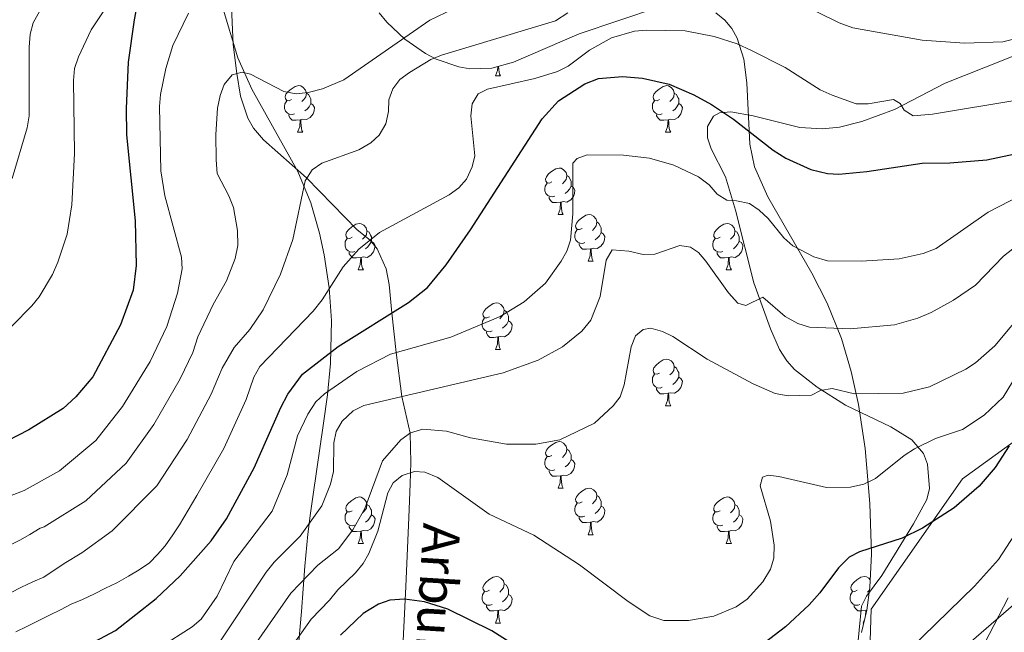
# Model space of a CAD drawing. Extents: x 615859 to 620365, y 789385 to 792432.
# Drawn here: x 618906 to 619118, y 790302 to 790434 of the extents above; entities that cross this region are included whole.
import ezdxf

# ---------------------------------------------------------------- set-up
doc = ezdxf.new("R2010")
doc.units = 0
doc.header["$MEASUREMENT"] = 0
doc.linetypes.add('DGN Style 3', pattern=[66.707732, 47.64838, -19.059352])
for name, color, linetype in [('Nivel 11', 7, 'Continuous'), ('Nivel 20', 7, 'Continuous'), ('Nivel 21', 7, 'Continuous'), ('Nivel 35', 7, 'Continuous'), ('Nivel 36', 7, 'Continuous'), ('Nivel 4', 7, 'Continuous'), ('Nivel 43', 7, 'Continuous'), ('Nivel 5', 7, 'Continuous'), ('Nivel 61', 7, 'Continuous'), ('Nivel 63', 7, 'Continuous')]:
    doc.layers.add(name, color=color, linetype=linetype)
doc.styles.add('Style-timesi', font='timesi.shx', dxfattribs={"bigfont": 'timesibig.shx'})
doc.linetypes.add('5zonar', pattern='A,-5,[1,dgnlstyle.shx,S=0.08,R=0,X=0,Y=0],-5', length=10)

msp = doc.modelspace()

# ---------------------------------------------------------------- linework, layer by layer
at = {"layer": 'Nivel 11', "color": 142, "linetype": 'DGN Style 3', "lineweight": 13}
msp.add_polyline3d([(618951.211, 790438.018, 368.877), (618951.667, 790428.291, 366.637), (618952.426, 790422.061, 365), (618953.244, 790417.167, 364.055), (618954.807, 790412.423, 363.246), (618956.064, 790410.267, 362.855), (618958.214, 790407.745, 362.35), (618967.457, 790399.541, 360.592), (618973.058, 790393.789, 358.898), (618978.35, 790388.338, 356.492), (618981.189, 790386.133, 355), (618982.675, 790384.237, 354.079), (618984.628, 790379.941, 352.294), (618985.273, 790376.539, 351.03), (618985.85, 790370.409, 350), (618986.76, 790361.88, 345), (618988.026, 790352.379, 340), (618989.84, 790344.486, 335), (618989.976, 790338.139, 331.095), (618989.818, 790333.594, 329.035), (618989.546, 790326.279, 327.276), (618988.903, 790311.385, 325.546), (618988.142, 790296.563, 322.016)], dxfattribs=at)
at = {"layer": 'Nivel 20', "color": 19, "linetype": 'Continuous', "lineweight": 0, "ltscale": 0.5}
for points in [[(619166.907, 790364.538, 321.38), (619152.259, 790350.86, 325.257), (619134.23, 790352.969, 325.257), (619108.893, 790334.662, 327.473), (619089.19, 790306.55, 322.488), (619088.772, 790292.896, 321.38), (619086.482, 790290.11, 320.826), (619080.442, 790285.246, 319.719), (619082.367, 790279.678, 316.95)], [(619082.367, 790279.678, 316.95), (619084.13, 790280.354, 316.95), (619097.965, 790289.085, 316.95), (619110.763, 790299.547, 315.842), (619131.171, 790317.213, 313.626), (619139.227, 790318.353, 312.902)]]:
    msp.add_polyline3d(points, dxfattribs=at)
at = {"layer": 'Nivel 21', "color": 19, "linetype": 'DGN Style 3', "lineweight": 0}
msp.add_polyline3d([(619086.073, 790296.283, 320.744), (619087.105, 790307.185, 322.405), (619088.188, 790309.353, 322.888), (619091.527, 790313.772, 324.067), (619098.342, 790324.95, 326.2), (619101.206, 790330.149, 327.39), (619101.817, 790332.523, 327.907), (619101.363, 790337.781, 328.947), (619100.485, 790340.103, 329.375), (619097.966, 790343.029, 330.116), (619093.468, 790345.884, 331.267), (619083.684, 790350.559, 333.482), (619077.54, 790354.401, 335.416), (619072.674, 790358.218, 336.385), (619071.018, 790360.105, 336.736), (619069.479, 790362.561, 337.273), (619067.512, 790367.011, 338.277), (619063.887, 790376.938, 340.747), (619059.936, 790392.567, 344.574), (619057.833, 790399.763, 346.221), (619054.712, 790405.825, 346.775), (619053.922, 790408.203, 347.331), (619053.929, 790410.607, 347.882), (619055.241, 790412.816, 348.216), (619056.508, 790413.541, 348.436), (619058.937, 790413.77, 348.977), (619063.775, 790412.902, 350.098), (619073.824, 790410.408, 351.759), (619078.726, 790410.095, 352.73), (619082.389, 790410.51, 353.421), (619087.212, 790411.685, 353.942), (619094.251, 790414.281, 354.529), (619105.185, 790419.99, 356.604), (619117.693, 790424.898, 357.742), (619127.407, 790428.956, 359.99)], dxfattribs=at)
at = {"layer": 'Nivel 35', "color": 92, "linetype": '5zonar', "lineweight": 0, "ltscale": 0.5}
for points in [[(618967.101, 790315.829, 337.68), (618967.754, 790322.726, 340.71), (618968.317, 790327.255, 343.291), (618968.87, 790331.273, 346.097), (618971.158, 790346.651, 358.838), (618971.963, 790352.77, 363.24), (618972.668, 790359.48, 366.923), (618972.844, 790368.776, 371.239), (618972.318, 790375.851, 374.131), (618971.249, 790382.92, 376.63), (618970.242, 790387.587, 378.035), (618968.393, 790394.18, 379.63), (618965.606, 790400.899, 380.569), (618955.658, 790418.655, 381.27), (618952.66, 790425.436, 382.034), (618949.31, 790436.634, 384.518)], [(618983.109, 790435.108, 370.908), (618984.771, 790433.114, 370.528), (618988.659, 790429.448, 369.864), (618993.099, 790426.396, 369.33), (618995.451, 790425.171, 369.111), (619000.271, 790423.461, 368.769), (619002.678, 790423.034, 368.645), (619007.414, 790423.168, 368.502), (619012.104, 790424.472, 368.514), (619026.256, 790430.597, 368.625), (619043.347, 790436.368, 367.513)], [(619055.751, 790435.15, 365.784), (619057.667, 790433.562, 365.348), (619059.178, 790431.735, 364.897), (619060.334, 790429.697, 364.432), (619061.782, 790425.109, 363.456), (619062.415, 790420.039, 362.413), (619063.078, 790406.827, 359.487), (619064.035, 790401.957, 358.177), (619066.962, 790395.468, 356.061), (619076.43, 790378.99, 350.218), (619079.75, 790372.521, 348.044), (619082.799, 790364.873, 345.704), (619084.898, 790357.806, 343.639), (619086.476, 790350.703, 341.601), (619087.911, 790341.196, 338.924)], [(619087.911, 790341.196, 338.924), (619088.904, 790329.294, 335.647), (619089.27, 790318.48, 332.779), (619088.946, 790311.193, 330.994), (619088.28, 790306.338, 329.902), (619087.138, 790301.509, 328.913)], [(618965.51, 790296.292, 332.769), (618966.377, 790306.039, 334.572), (618967.101, 790315.829, 337.68)]]:
    msp.add_polyline3d(points, dxfattribs=at)
at = {"layer": 'Nivel 36', "color": 92, "linetype": 'Continuous', "lineweight": 0, "flags": 128}
for points in [[(619008.19, 790421.532), (619008.625, 790422.692), (619008.685, 790423.521)], [(619008.883, 790423.576), (619008.915, 790422.947), (619008.985, 790422.332), (619009.1, 790421.932), (619009.315, 790421.532)], [(619008.19, 790421.532), (619009.315, 790421.532)], [(618964.254, 790416.452), (618963.724, 790416.187), (618963.194, 790416.242), (618962.929, 790416.612), (618962.874, 790417.037), (618963.034, 790417.557), (618963.514, 790418.152), (618964.149, 790418.682), (618965.049, 790419.267), (618965.794, 790419.427), (618966.219, 790419.372), (618966.749, 790419.057), (618967.279, 790418.472), (618967.439, 790417.832), (618967.329, 790416.982), (618966.904, 790416.452), (618966.484, 790416.027)], [(619043.581, 790416.452), (619043.051, 790416.187), (619042.521, 790416.242), (619042.256, 790416.612), (619042.201, 790417.037), (619042.361, 790417.557), (619042.841, 790418.152), (619043.476, 790418.682), (619044.376, 790419.267), (619045.121, 790419.427), (619045.546, 790419.372), (619046.076, 790419.057), (619046.606, 790418.472), (619046.766, 790417.832), (619046.656, 790416.982), (619046.231, 790416.452), (619045.811, 790416.027)], [(618967.439, 790417.832), (618967.914, 790417.517), (618968.229, 790416.877), (618968.389, 790416.557), (618968.389, 790415.977), (618968.389, 790415.552), (618968.019, 790414.862), (618967.599, 790414.382), (618967.119, 790413.962)], [(619046.766, 790417.832), (619047.241, 790417.517), (619047.556, 790416.877), (619047.716, 790416.557), (619047.716, 790415.977), (619047.716, 790415.552), (619047.346, 790414.862), (619046.926, 790414.382), (619046.446, 790413.962)], [(618964.839, 790413.372), (618964.414, 790413.212), (618963.829, 790413.272), (618963.354, 790413.482), (618962.929, 790413.907), (618962.714, 790414.492), (618962.714, 790414.912), (618962.769, 790415.497), (618963.194, 790416.187)], [(618968.389, 790415.552), (618968.844, 790415.302), (618969.189, 790414.687), (618969.079, 790413.962), (618968.869, 790413.322), (618968.284, 790412.582), (618967.489, 790412.102), (618966.639, 790412.207), (618966.209, 790412.077)], [(619044.166, 790413.372), (619043.741, 790413.212), (619043.156, 790413.272), (619042.681, 790413.482), (619042.256, 790413.907), (619042.041, 790414.492), (619042.041, 790414.912), (619042.096, 790415.497), (619042.521, 790416.187)], [(619047.716, 790415.552), (619048.171, 790415.302), (619048.516, 790414.687), (619048.406, 790413.962), (619048.196, 790413.322), (619047.611, 790412.582), (619046.816, 790412.102), (619045.966, 790412.207), (619045.536, 790412.077)], [(618966.099, 790412.077), (618965.209, 790411.992), (618964.364, 790411.992), (618963.939, 790412.422), (618963.619, 790412.897), (618963.619, 790413.212)], [(619045.426, 790412.077), (619044.536, 790411.992), (619043.691, 790411.992), (619043.266, 790412.422), (619042.946, 790412.897), (619042.946, 790413.212)], [(618965.554, 790409.392), (618965.989, 790410.552), (618966.099, 790412.077), (618966.209, 790412.077), (618966.244, 790411.492), (618966.279, 790410.807), (618966.349, 790410.192), (618966.464, 790409.792), (618966.679, 790409.392)], [(619044.881, 790409.392), (619045.316, 790410.552), (619045.426, 790412.077), (619045.536, 790412.077), (619045.571, 790411.492), (619045.606, 790410.807), (619045.676, 790410.192), (619045.791, 790409.792), (619046.006, 790409.392)], [(618965.554, 790409.392), (618966.679, 790409.392)], [(619044.881, 790409.392), (619046.006, 790409.392)], [(619020.393, 790398.683), (619019.863, 790398.418), (619019.333, 790398.473), (619019.068, 790398.843), (619019.013, 790399.268), (619019.173, 790399.788), (619019.653, 790400.383), (619020.288, 790400.913), (619021.188, 790401.498), (619021.933, 790401.658), (619022.358, 790401.603), (619022.888, 790401.288), (619023.418, 790400.703), (619023.578, 790400.063), (619023.468, 790399.213), (619023.043, 790398.683), (619022.623, 790398.258)], [(619023.578, 790400.063), (619024.053, 790399.748), (619024.368, 790399.108), (619024.528, 790398.788), (619024.528, 790398.208), (619024.528, 790397.783), (619024.158, 790397.093), (619023.738, 790396.613), (619023.258, 790396.193)], [(619020.978, 790395.603), (619020.553, 790395.443), (619019.968, 790395.503), (619019.493, 790395.713), (619019.068, 790396.138), (619018.853, 790396.723), (619018.853, 790397.143), (619018.908, 790397.728), (619019.333, 790398.418)], [(619024.528, 790397.783), (619024.983, 790397.533), (619025.328, 790396.918), (619025.218, 790396.193), (619025.008, 790395.553), (619024.423, 790394.813), (619023.628, 790394.333), (619022.778, 790394.438), (619022.348, 790394.308)], [(619022.238, 790394.308), (619021.348, 790394.223), (619020.503, 790394.223), (619020.078, 790394.653), (619019.758, 790395.128), (619019.758, 790395.443)], [(619021.693, 790391.623), (619022.128, 790392.783), (619022.238, 790394.308), (619022.348, 790394.308), (619022.383, 790393.723), (619022.418, 790393.038), (619022.488, 790392.423), (619022.603, 790392.023), (619022.818, 790391.623)], [(619021.693, 790391.623), (619022.818, 790391.623)], [(619026.868, 790388.648), (619026.338, 790388.383), (619025.808, 790388.438), (619025.543, 790388.808), (619025.488, 790389.233), (619025.648, 790389.753), (619026.128, 790390.348), (619026.763, 790390.878), (619027.663, 790391.463), (619028.408, 790391.623), (619028.833, 790391.568), (619029.363, 790391.253), (619029.893, 790390.668), (619030.053, 790390.028), (619029.943, 790389.178), (619029.518, 790388.648), (619029.098, 790388.223)], [(618977.313, 790386.743), (618976.783, 790386.478), (618976.253, 790386.533), (618975.988, 790386.903), (618975.933, 790387.328), (618976.093, 790387.848), (618976.573, 790388.443), (618977.208, 790388.973), (618978.108, 790389.558), (618978.853, 790389.718), (618979.278, 790389.663), (618979.808, 790389.348), (618980.338, 790388.763), (618980.498, 790388.123), (618980.388, 790387.273), (618979.963, 790386.743), (618979.543, 790386.318)], [(619030.053, 790390.028), (619030.528, 790389.713), (619030.843, 790389.073), (619031.003, 790388.753), (619031.003, 790388.173), (619031.003, 790387.748), (619030.633, 790387.058), (619030.213, 790386.578), (619029.733, 790386.158)], [(619056.64, 790386.743), (619056.11, 790386.478), (619055.58, 790386.533), (619055.315, 790386.903), (619055.26, 790387.328), (619055.42, 790387.848), (619055.9, 790388.443), (619056.535, 790388.973), (619057.435, 790389.558), (619058.18, 790389.718), (619058.605, 790389.663), (619059.135, 790389.348), (619059.665, 790388.763), (619059.825, 790388.123), (619059.715, 790387.273), (619059.29, 790386.743), (619058.87, 790386.318)], [(618980.498, 790388.123), (618980.973, 790387.808), (618981.288, 790387.168), (618981.448, 790386.848), (618981.448, 790386.268), (618981.448, 790385.843), (618981.078, 790385.153), (618980.658, 790384.673), (618980.178, 790384.253)], [(619027.453, 790385.568), (619027.028, 790385.408), (619026.443, 790385.468), (619025.968, 790385.678), (619025.543, 790386.103), (619025.328, 790386.688), (619025.328, 790387.108), (619025.383, 790387.693), (619025.808, 790388.383)], [(619031.003, 790387.748), (619031.458, 790387.498), (619031.803, 790386.883), (619031.693, 790386.158), (619031.483, 790385.518), (619030.898, 790384.778), (619030.103, 790384.298), (619029.253, 790384.403), (619028.823, 790384.273)], [(619059.825, 790388.123), (619060.3, 790387.808), (619060.615, 790387.168), (619060.775, 790386.848), (619060.775, 790386.268), (619060.775, 790385.843), (619060.405, 790385.153), (619059.985, 790384.673), (619059.505, 790384.253)], [(618977.898, 790383.663), (618977.473, 790383.503), (618976.888, 790383.563), (618976.413, 790383.773), (618975.988, 790384.198), (618975.773, 790384.783), (618975.773, 790385.203), (618975.828, 790385.788), (618976.253, 790386.478)], [(618981.448, 790385.843), (618981.903, 790385.593), (618982.248, 790384.978), (618982.138, 790384.253), (618981.928, 790383.613), (618981.343, 790382.873), (618980.548, 790382.393), (618979.698, 790382.498), (618979.268, 790382.368)], [(619028.713, 790384.273), (619027.823, 790384.188), (619026.978, 790384.188), (619026.553, 790384.618), (619026.233, 790385.093), (619026.233, 790385.408)], [(619057.225, 790383.663), (619056.8, 790383.503), (619056.215, 790383.563), (619055.74, 790383.773), (619055.315, 790384.198), (619055.1, 790384.783), (619055.1, 790385.203), (619055.155, 790385.788), (619055.58, 790386.478)], [(619060.775, 790385.843), (619061.23, 790385.593), (619061.575, 790384.978), (619061.465, 790384.253), (619061.255, 790383.613), (619060.67, 790382.873), (619059.875, 790382.393), (619059.025, 790382.498), (619058.595, 790382.368)], [(618979.158, 790382.368), (618978.268, 790382.283), (618977.423, 790382.283), (618976.998, 790382.713), (618976.678, 790383.188), (618976.678, 790383.503)], [(619028.168, 790381.588), (619028.603, 790382.748), (619028.713, 790384.273), (619028.823, 790384.273), (619028.858, 790383.688), (619028.893, 790383.003), (619028.963, 790382.388), (619029.078, 790381.988), (619029.293, 790381.588)], [(619058.485, 790382.368), (619057.595, 790382.283), (619056.75, 790382.283), (619056.325, 790382.713), (619056.005, 790383.188), (619056.005, 790383.503)], [(618978.613, 790379.683), (618979.048, 790380.843), (618979.158, 790382.368), (618979.268, 790382.368), (618979.303, 790381.783), (618979.338, 790381.098), (618979.408, 790380.483), (618979.523, 790380.083), (618979.738, 790379.683)], [(619028.168, 790381.588), (619029.293, 790381.588)], [(619057.94, 790379.683), (619058.375, 790380.843), (619058.485, 790382.368), (619058.595, 790382.368), (619058.63, 790381.783), (619058.665, 790381.098), (619058.735, 790380.483), (619058.85, 790380.083), (619059.065, 790379.683)], [(618978.613, 790379.683), (618979.738, 790379.683)], [(619057.94, 790379.683), (619059.065, 790379.683)], [(619006.89, 790369.6), (619006.36, 790369.335), (619005.83, 790369.39), (619005.565, 790369.76), (619005.51, 790370.185), (619005.67, 790370.705), (619006.15, 790371.3), (619006.785, 790371.83), (619007.685, 790372.415), (619008.43, 790372.575), (619008.855, 790372.52), (619009.385, 790372.205), (619009.915, 790371.62), (619010.075, 790370.98), (619009.965, 790370.13), (619009.54, 790369.6), (619009.12, 790369.175)], [(619010.075, 790370.98), (619010.55, 790370.665), (619010.865, 790370.025), (619011.025, 790369.705), (619011.025, 790369.125), (619011.025, 790368.7), (619010.655, 790368.01), (619010.235, 790367.53), (619009.755, 790367.11)], [(619007.475, 790366.52), (619007.05, 790366.36), (619006.465, 790366.42), (619005.99, 790366.63), (619005.565, 790367.055), (619005.35, 790367.64), (619005.35, 790368.06), (619005.405, 790368.645), (619005.83, 790369.335)], [(619011.025, 790368.7), (619011.48, 790368.45), (619011.825, 790367.835), (619011.715, 790367.11), (619011.505, 790366.47), (619010.92, 790365.73), (619010.125, 790365.25), (619009.275, 790365.355), (619008.845, 790365.225)], [(619008.735, 790365.225), (619007.845, 790365.14), (619007, 790365.14), (619006.575, 790365.57), (619006.255, 790366.045), (619006.255, 790366.36)], [(619008.19, 790362.54), (619008.625, 790363.7), (619008.735, 790365.225), (619008.845, 790365.225), (619008.88, 790364.64), (619008.915, 790363.955), (619008.985, 790363.34), (619009.1, 790362.94), (619009.315, 790362.54)], [(619008.19, 790362.54), (619009.315, 790362.54)], [(619043.581, 790357.46), (619043.051, 790357.195), (619042.521, 790357.25), (619042.256, 790357.62), (619042.201, 790358.045), (619042.361, 790358.565), (619042.841, 790359.16), (619043.476, 790359.69), (619044.376, 790360.275), (619045.121, 790360.435), (619045.546, 790360.38), (619046.076, 790360.065), (619046.606, 790359.48), (619046.766, 790358.84), (619046.656, 790357.99), (619046.231, 790357.46), (619045.811, 790357.035)], [(619046.766, 790358.84), (619047.241, 790358.525), (619047.556, 790357.885), (619047.716, 790357.565), (619047.716, 790356.985), (619047.716, 790356.56), (619047.346, 790355.87), (619046.926, 790355.39), (619046.446, 790354.97)], [(619044.166, 790354.38), (619043.741, 790354.22), (619043.156, 790354.28), (619042.681, 790354.49), (619042.256, 790354.915), (619042.041, 790355.5), (619042.041, 790355.92), (619042.096, 790356.505), (619042.521, 790357.195)], [(619047.716, 790356.56), (619048.171, 790356.31), (619048.516, 790355.695), (619048.406, 790354.97), (619048.196, 790354.33), (619047.611, 790353.59), (619046.816, 790353.11), (619045.966, 790353.215), (619045.536, 790353.085)], [(619045.426, 790353.085), (619044.536, 790353), (619043.691, 790353), (619043.266, 790353.43), (619042.946, 790353.905), (619042.946, 790354.22)], [(619044.881, 790350.4), (619045.316, 790351.56), (619045.426, 790353.085), (619045.536, 790353.085), (619045.571, 790352.5), (619045.606, 790351.815), (619045.676, 790351.2), (619045.791, 790350.8), (619046.006, 790350.4)], [(619044.881, 790350.4), (619046.006, 790350.4)], [(619020.393, 790339.691), (619019.863, 790339.426), (619019.333, 790339.481), (619019.068, 790339.851), (619019.013, 790340.276), (619019.173, 790340.796), (619019.653, 790341.391), (619020.288, 790341.921), (619021.188, 790342.506), (619021.933, 790342.666), (619022.358, 790342.611), (619022.888, 790342.296), (619023.418, 790341.711), (619023.578, 790341.071), (619023.468, 790340.221), (619023.043, 790339.691), (619022.623, 790339.266)], [(619023.578, 790341.071), (619024.053, 790340.756), (619024.368, 790340.116), (619024.528, 790339.796), (619024.528, 790339.216), (619024.528, 790338.791), (619024.158, 790338.101), (619023.738, 790337.621), (619023.258, 790337.201)], [(619020.978, 790336.611), (619020.553, 790336.451), (619019.968, 790336.511), (619019.493, 790336.721), (619019.068, 790337.146), (619018.853, 790337.731), (619018.853, 790338.151), (619018.908, 790338.736), (619019.333, 790339.426)], [(619024.528, 790338.791), (619024.983, 790338.541), (619025.328, 790337.926), (619025.218, 790337.201), (619025.008, 790336.561), (619024.423, 790335.821), (619023.628, 790335.341), (619022.778, 790335.446), (619022.348, 790335.316)], [(619022.238, 790335.316), (619021.348, 790335.231), (619020.503, 790335.231), (619020.078, 790335.661), (619019.758, 790336.136), (619019.758, 790336.451)], [(619021.693, 790332.631), (619022.128, 790333.791), (619022.238, 790335.316), (619022.348, 790335.316), (619022.383, 790334.731), (619022.418, 790334.046), (619022.488, 790333.431), (619022.603, 790333.031), (619022.818, 790332.631)], [(619021.693, 790332.631), (619022.818, 790332.631)], [(619026.868, 790329.656), (619026.338, 790329.391), (619025.808, 790329.446), (619025.543, 790329.816), (619025.488, 790330.241), (619025.648, 790330.761), (619026.128, 790331.356), (619026.763, 790331.886), (619027.663, 790332.471), (619028.408, 790332.631), (619028.833, 790332.576), (619029.363, 790332.261), (619029.893, 790331.676), (619030.053, 790331.036), (619029.943, 790330.186), (619029.518, 790329.656), (619029.098, 790329.231)], [(618977.313, 790327.751), (618976.783, 790327.486), (618976.253, 790327.541), (618975.988, 790327.911), (618975.933, 790328.336), (618976.093, 790328.856), (618976.573, 790329.451), (618977.208, 790329.981), (618978.108, 790330.566), (618978.853, 790330.726), (618979.278, 790330.671), (618979.808, 790330.356), (618980.338, 790329.771), (618980.498, 790329.131), (618980.388, 790328.281), (618979.963, 790327.751), (618979.543, 790327.326)], [(619030.053, 790331.036), (619030.528, 790330.721), (619030.843, 790330.081), (619031.003, 790329.761), (619031.003, 790329.181), (619031.003, 790328.756), (619030.633, 790328.066), (619030.213, 790327.586), (619029.733, 790327.166)], [(619056.64, 790327.751), (619056.11, 790327.486), (619055.58, 790327.541), (619055.315, 790327.911), (619055.26, 790328.336), (619055.42, 790328.856), (619055.9, 790329.451), (619056.535, 790329.981), (619057.435, 790330.566), (619058.18, 790330.726), (619058.605, 790330.671), (619059.135, 790330.356), (619059.665, 790329.771), (619059.825, 790329.131), (619059.715, 790328.281), (619059.29, 790327.751), (619058.87, 790327.326)], [(618980.498, 790329.131), (618980.973, 790328.816), (618981.288, 790328.176), (618981.448, 790327.856), (618981.448, 790327.276), (618981.448, 790326.851), (618981.078, 790326.161), (618980.658, 790325.681), (618980.178, 790325.261)], [(619027.453, 790326.576), (619027.028, 790326.416), (619026.443, 790326.476), (619025.968, 790326.686), (619025.543, 790327.111), (619025.328, 790327.696), (619025.328, 790328.116), (619025.383, 790328.701), (619025.808, 790329.391)], [(619031.003, 790328.756), (619031.458, 790328.506), (619031.803, 790327.891), (619031.693, 790327.166), (619031.483, 790326.526), (619030.898, 790325.786), (619030.103, 790325.306), (619029.253, 790325.411), (619028.823, 790325.281)], [(619059.825, 790329.131), (619060.3, 790328.816), (619060.615, 790328.176), (619060.775, 790327.856), (619060.775, 790327.276), (619060.775, 790326.851), (619060.405, 790326.161), (619059.985, 790325.681), (619059.505, 790325.261)], [(618977.898, 790324.671), (618977.473, 790324.511), (618976.888, 790324.571), (618976.413, 790324.781), (618975.988, 790325.206), (618975.773, 790325.791), (618975.773, 790326.211), (618975.828, 790326.796), (618976.253, 790327.486)], [(618981.448, 790326.851), (618981.903, 790326.601), (618982.248, 790325.986), (618982.138, 790325.261), (618981.928, 790324.621), (618981.343, 790323.881), (618980.548, 790323.401), (618979.698, 790323.506), (618979.268, 790323.376)], [(619028.713, 790325.281), (619027.823, 790325.196), (619026.978, 790325.196), (619026.553, 790325.626), (619026.233, 790326.101), (619026.233, 790326.416)], [(619057.225, 790324.671), (619056.8, 790324.511), (619056.215, 790324.571), (619055.74, 790324.781), (619055.315, 790325.206), (619055.1, 790325.791), (619055.1, 790326.211), (619055.155, 790326.796), (619055.58, 790327.486)], [(619060.775, 790326.851), (619061.23, 790326.601), (619061.575, 790325.986), (619061.465, 790325.261), (619061.255, 790324.621), (619060.67, 790323.881), (619059.875, 790323.401), (619059.025, 790323.506), (619058.595, 790323.376)], [(618979.158, 790323.376), (618978.268, 790323.291), (618977.423, 790323.291), (618976.998, 790323.721), (618976.678, 790324.196), (618976.678, 790324.511)], [(618978.613, 790320.691), (618979.048, 790321.851), (618979.158, 790323.376), (618979.268, 790323.376), (618979.303, 790322.791), (618979.338, 790322.106), (618979.408, 790321.491), (618979.523, 790321.091), (618979.738, 790320.691)], [(619028.168, 790322.596), (619028.603, 790323.756), (619028.713, 790325.281), (619028.823, 790325.281), (619028.858, 790324.696), (619028.893, 790324.011), (619028.963, 790323.396), (619029.078, 790322.996), (619029.293, 790322.596)], [(619058.485, 790323.376), (619057.595, 790323.291), (619056.75, 790323.291), (619056.325, 790323.721), (619056.005, 790324.196), (619056.005, 790324.511)], [(619057.94, 790320.691), (619058.375, 790321.851), (619058.485, 790323.376), (619058.595, 790323.376), (619058.63, 790322.791), (619058.665, 790322.106), (619058.735, 790321.491), (619058.85, 790321.091), (619059.065, 790320.691)], [(619028.168, 790322.596), (619029.293, 790322.596)], [(618978.613, 790320.691), (618979.738, 790320.691)], [(619057.94, 790320.691), (619059.065, 790320.691)], [(619006.89, 790310.608), (619006.36, 790310.343), (619005.83, 790310.398), (619005.565, 790310.768), (619005.51, 790311.193), (619005.67, 790311.713), (619006.15, 790312.308), (619006.785, 790312.838), (619007.685, 790313.423), (619008.43, 790313.583), (619008.855, 790313.528), (619009.385, 790313.213), (619009.915, 790312.628), (619010.075, 790311.988), (619009.965, 790311.138), (619009.54, 790310.608), (619009.12, 790310.183)], [(619086.217, 790310.608), (619085.687, 790310.343), (619085.157, 790310.398), (619084.892, 790310.768), (619084.837, 790311.193), (619084.997, 790311.713), (619085.477, 790312.308), (619086.112, 790312.838), (619087.012, 790313.423), (619087.757, 790313.583), (619088.182, 790313.528), (619088.712, 790313.213), (619089.021, 790312.872)], [(619010.075, 790311.988), (619010.55, 790311.673), (619010.865, 790311.033), (619011.025, 790310.713), (619011.025, 790310.133), (619011.025, 790309.708), (619010.655, 790309.018), (619010.235, 790308.538), (619009.755, 790308.118)], [(619007.475, 790307.528), (619007.05, 790307.368), (619006.465, 790307.428), (619005.99, 790307.638), (619005.565, 790308.063), (619005.35, 790308.648), (619005.35, 790309.068), (619005.405, 790309.653), (619005.83, 790310.343)], [(619011.025, 790309.708), (619011.48, 790309.458), (619011.825, 790308.843), (619011.715, 790308.118), (619011.505, 790307.478), (619010.92, 790306.738), (619010.125, 790306.258), (619009.275, 790306.363), (619008.845, 790306.233)], [(619086.802, 790307.528), (619086.377, 790307.368), (619085.792, 790307.428), (619085.317, 790307.638), (619084.892, 790308.063), (619084.677, 790308.648), (619084.677, 790309.068), (619084.732, 790309.653), (619085.157, 790310.343)], [(619088.866, 790310.607), (619088.447, 790310.183)], [(619008.735, 790306.233), (619007.845, 790306.148), (619007, 790306.148), (619006.575, 790306.578), (619006.255, 790307.053), (619006.255, 790307.368)], [(619088.062, 790306.233), (619087.172, 790306.148), (619086.327, 790306.148), (619085.902, 790306.578), (619085.582, 790307.053), (619085.582, 790307.368)], [(619008.19, 790303.548), (619008.625, 790304.708), (619008.735, 790306.233), (619008.845, 790306.233), (619008.88, 790305.648), (619008.915, 790304.963), (619008.985, 790304.348), (619009.1, 790303.948), (619009.315, 790303.548)], [(619087.517, 790303.548), (619087.796, 790304.293)], [(619087.977, 790305.058), (619088.062, 790306.233), (619088.172, 790306.233), (619088.189, 790305.952)], [(619088.262, 790306.26), (619088.172, 790306.233)], [(619008.19, 790303.548), (619009.315, 790303.548)], [(619087.517, 790303.548), (619087.62, 790303.548)]]:
    msp.add_lwpolyline(points, dxfattribs=at)
at = {"layer": 'Nivel 4', "color": 25, "linetype": 'Continuous', "lineweight": 30, "flags": 128}
for points, elevation in [([(618931.473, 790439.722), (618930.297, 790433.641), (618928.978, 790424.526), (618928.562, 790414.53), (618928.631, 790408.817), (618930.518, 790390.287), (618930.741, 790380.652), (618930.1, 790375.296), (618927.374, 790367.869), (618921.397, 790356.601), (618917.706, 790352.31), (618914.973, 790349.774), (618907.62, 790345.232), (618900.527, 790341.579)], 375), ([(618915.076, 790295.943), (618926.244, 790301.964), (618935.067, 790308.811), (618940.195, 790313.699), (618946.889, 790321.3), (618950.223, 790325.979), (618956.206, 790337.028), (618961.891, 790350.026), (618963.463, 790352.9), (618966.597, 790357.194), (618974.304, 790363.211), (618989.455, 790372.657), (618993.52, 790375.917), (618997.566, 790380.783), (619002.828, 790388.339), (619018.244, 790412.252), (619021.803, 790416.147), (619027.485, 790419.801), (619030.452, 790420.962), (619035.623, 790421.393), (619039.907, 790421.074), (619045.632, 790419.715), (619051.012, 790417.46), (619054.783, 790415.364), (619059.54, 790412.194), (619068.104, 790405.531), (619070.801, 790403.779), (619076.182, 790401.345), (619079.761, 790400.496), (619082.259, 790400.332), (619088.305, 790400.887), (619100.23, 790402.7), (619106.14, 790402.772), (619114.157, 790403.402), (619124.661, 790405.669)], 350), ([(619118.999, 790341.728), (619115.961, 790337.084), (619112.501, 790333.087), (619107.111, 790328.389), (619100.298, 790324.02), (619095.863, 790321.86), (619086.721, 790318.91), (619084.493, 790317.766), (619082.201, 790315.419), (619078.162, 790310.018), (619075.873, 790307.493), (619070.75, 790302.741), (619066.159, 790299.17)], 325), ([(619021.989, 790292.578), (619007.427, 790301.861), (618997.914, 790306.565), (618992.9, 790308.111), (618988.617, 790308.703), (618985.464, 790308.445), (618982.968, 790307.579), (618979.705, 790305.596), (618974.787, 790300.937)], 325)]:
    msp.add_lwpolyline(points, dxfattribs=dict(at, elevation=elevation))
at = {"layer": 'Nivel 5', "color": 25, "linetype": 'Continuous', "lineweight": 0, "flags": 128}
for points, elevation in [([(618927.464, 790441.141), (618921.033, 790431.5), (618918.269, 790425.623), (618917.45, 790423.146), (618917.216, 790420.523), (618917.403, 790404.816), (618916.859, 790393.752), (618915.826, 790387.431), (618913.877, 790381.341), (618912.719, 790378.711), (618909.802, 790373.918), (618908.241, 790371.963), (618899.699, 790363.331)], 380), ([(618903.208, 790320.223), (618905.632, 790321.411), (618907.818, 790322.657), (618910.002, 790323.991), (618910.904, 790324.253), (618919.89, 790329.891), (618928.609, 790338.038), (618934.566, 790346.373), (618940.218, 790356.185), (618942.934, 790361.892), (618944.015, 790365.278), (618947.338, 790372.236), (618950.234, 790377.365), (618952.095, 790382.175), (618952.681, 790384.957), (618952.603, 790388.218), (618951.687, 790393.141), (618950.73, 790395.689), (618948.231, 790400.481), (618947.96, 790403.446), (618947.896, 790408.918), (618948.304, 790414.572), (618948.866, 790417.315), (618949.735, 790419.654), (618951.44, 790421.796), (618953.564, 790422.367), (618955.413, 790421.913), (618962.538, 790418.156), (618965.246, 790417.688), (618967.818, 790417.937), (618970.889, 790418.759), (618975.535, 790420.654), (618994.088, 790433.572), (618999.126, 790436.014)], 365), ([(618898.173, 790328.857), (618906.58, 790332.109), (618914.228, 790336.343), (618922.033, 790342.939), (618927.76, 790350.241), (618933.725, 790359.909), (618937.346, 790367.518), (618939.635, 790374.689), (618940.646, 790379.912), (618940.534, 790382.412), (618936.928, 790395.632), (618936.03, 790401.092), (618935.746, 790414.946), (618936.013, 790417.507), (618937.105, 790423.144), (618938.665, 790428.106), (618942.048, 790435.064)], 370), ([(618903.603, 790310.048), (618906.026, 790311.296), (618908.421, 790312.455), (618910.818, 790313.435), (618915.229, 790316.398), (618919.036, 790318.708), (618925.552, 790323.439), (618935.186, 790333.137), (618941.726, 790343.111), (618946.932, 790352.869), (618949.243, 790358.523), (618951.866, 790362.955), (618955.209, 790366.86), (618958.087, 790371.063), (618961.848, 790378.775), (618964.494, 790386.24), (618967.156, 790398.922), (618968.657, 790401.277), (618970.781, 790402.73), (618978.716, 790405.62), (618981.315, 790407.078), (618983.152, 790408.77), (618984.537, 790411.22), (618985.16, 790413.844), (618985.248, 790416.342), (618986.042, 790418.713), (618987.57, 790420.719), (618989.655, 790422.245), (618994.244, 790425.074), (618996.571, 790425.988), (619021.146, 790433.423), (619023.802, 790435.12)], 360), ([(618909.971, 790435.527), (618908.529, 790432.94), (618907.885, 790430.521), (618907.666, 790427.702), (618907.638, 790412.947), (618907.253, 790410.325), (618903.993, 790399.403)], 385), ([(619077.504, 790435.343), (619082.345, 790432.956), (619085.255, 790431.927), (619100.176, 790429.25), (619109.343, 790428.586), (619117.606, 790428.863), (619128.398, 790431.549)], 360), ([(618904.796, 790301.638), (618907.161, 790302.796), (618909.615, 790303.985), (618912.068, 790305.263), (618914.404, 790306.362), (618916.738, 790307.609), (618919.164, 790308.619), (618921.737, 790309.809), (618924.131, 790311.057), (618926.556, 790312.216), (618929.066, 790313.673), (618931.37, 790315.009), (618933.582, 790316.493), (618935.345, 790318.298), (618936.958, 790320.22), (618938.655, 790322.53), (618940.086, 790324.688), (618943.835, 790331.06), (618949.601, 790341.152), (618954.471, 790351.768), (618956.078, 790356.536), (618957.38, 790358.833), (618968.923, 790370.762), (618970.865, 790373.256), (618975.362, 790380.385), (618978.738, 790384.166), (618983.184, 790387.734), (618998.193, 790395.882), (619000.316, 790397.394), (619001.995, 790399.242), (619003.177, 790401.889), (619003.737, 790404.326), (619002.926, 790412.948), (619003.193, 790415.508), (619004.493, 790417.64), (619006.486, 790418.7), (619016.688, 790420.962), (619021.606, 790422.508), (619023.853, 790423.605), (619028.51, 790427.05), (619033.236, 790429.724), (619038.16, 790431.202), (619040.769, 790431.419), (619049.09, 790431.25), (619055.356, 790430.047), (619060.332, 790428.451), (619063.4, 790427.005), (619070.659, 790423.329), (619078.239, 790418.507), (619080.815, 790417.396), (619085.98, 790415.543), (619088.537, 790415.514), (619094.058, 790416.412), (619095.495, 790415.597), (619096.345, 790414.12), (619098.262, 790412.953), (619102.405, 790413.297), (619121.028, 790416.359)], 355), ([(619121.525, 790395.841), (619114.446, 790392.167), (619103.215, 790384.335), (619100.414, 790383.21), (619095.271, 790382.117), (619087.071, 790381.543), (619079.775, 790381.643), (619076.838, 790382.521), (619072.341, 790384.877), (619070.417, 790386.638), (619066.994, 790390.751), (619065.029, 790392.588), (619062.955, 790393.983), (619060.211, 790394.605), (619058.099, 790394.722), (619055.972, 790396.041), (619054.283, 790398.043), (619052.002, 790399.8), (619046.64, 790402.304), (619041.428, 790403.778), (619035.825, 790404.422), (619027.978, 790404.51), (619025.846, 790403.711), (619024.892, 790402.744), (619024.855, 790391.804), (619024.363, 790386.137), (619023.586, 790383.761), (619022.364, 790381.546), (619018.97, 790376.866), (619014.379, 790372.827), (619009.184, 790369.613), (618998.591, 790365.198), (618985.55, 790361.541), (618978.296, 790357.817), (618971.329, 790352.941), (618969.496, 790351.239), (618967.714, 790348.613), (618965.539, 790343.936), (618963.324, 790335.479), (618960.083, 790327.635), (618951.826, 790316.831), (618948.168, 790309.354), (618944.731, 790304.387), (618942.774, 790302.705), (618935.86, 790298.282)], 345), ([(618947.771, 790297.992), (618958.755, 790314.478), (618960.454, 790316.639), (618966.096, 790322.297), (618970.776, 790328.835), (618972.653, 790333.521), (618973.292, 790336.235), (618973.35, 790342.426), (618973.836, 790344.877), (618975.157, 790347.057), (618977.55, 790349.315), (618979.856, 790350.473), (619009.901, 790357.484), (619017.379, 790360.253), (619022.645, 790363.115), (619026.863, 790366.475), (619028.762, 790368.838), (619030.783, 790373.976), (619032.057, 790381.783), (619033.34, 790383.998), (619036.949, 790383.763), (619040.072, 790383.008), (619042.576, 790383.077), (619047.959, 790384.946), (619050.223, 790384.616), (619051.961, 790383.447), (619053.591, 790381.55), (619058.429, 790374.722), (619060.477, 790372.546), (619062.208, 790372.031), (619065.874, 790373.8), (619070.695, 790369.638), (619073.376, 790368.12), (619075.883, 790367.317), (619084.691, 790366.96), (619094.254, 790367.833), (619099.292, 790369.313), (619102.133, 790370.485), (619106.978, 790373.159), (619111.701, 790376.403), (619117.749, 790382.625), (619119.751, 790384.254)], 340), ([(618949.943, 790289.656), (618964.099, 790309.964), (618969.911, 790316.047), (618974.329, 790319.549), (618977.479, 790323.61), (618980.054, 790328.24), (618983.861, 790338.511), (618987.787, 790343.082), (618989.911, 790344.535), (618992.518, 790345.339), (618997.67, 790344.899), (619002.832, 790343.452), (619010.611, 790342.084), (619016.941, 790342.121), (619022.104, 790343.015), (619029.554, 790346.672), (619033.614, 790350.348), (619035.112, 790352.347), (619035.939, 790354.896), (619037.447, 790363.121), (619038.43, 790365.452), (619040.019, 790366.839), (619041.681, 790367.097), (619044.187, 790366.413), (619046.43, 790365.305), (619053.883, 790360.462), (619063.77, 790355.108), (619068.487, 790353.025), (619071.294, 790352.522), (619076.347, 790352.689), (619078.298, 790353.676), (619080.777, 790354.103), (619085.622, 790352.99), (619096.085, 790353.14), (619101.81, 790354.452), (619109.646, 790358.272), (619111.737, 790359.641), (619115.844, 790363.293), (619122.868, 790371.632)], 335), ([(618960.297, 790292.767), (618968.452, 790304.351), (618972.434, 790308.501), (618974.251, 790310.723), (618978.013, 790314.395), (618979.655, 790316.378), (618980.919, 790318.536), (618982.814, 790323.378), (618985.005, 790331.607), (618986.181, 790333.807), (618988.112, 790335.391), (618990.778, 790336.255), (618992.981, 790336.043), (618995.789, 790334.947), (619006.871, 790327.011), (619016.488, 790322.525), (619026.345, 790316.101), (619036.847, 790308.197), (619041.523, 790305.101), (619044.508, 790304.066), (619049.802, 790304.069), (619055.262, 790305.027), (619060.106, 790307.061), (619062.474, 790308.681), (619065.83, 790312.399), (619067.511, 790315.164), (619068.256, 790317.552), (619068.282, 790320.347), (619067.527, 790325.542), (619065.275, 790333.158), (619065.788, 790335.008), (619067.032, 790335.439), (619069.295, 790335.168), (619079.612, 790332.793), (619084.783, 790332.817), (619087.633, 790333.484), (619090.176, 790334.703), (619096.302, 790339.653), (619098.545, 790341.107), (619103.097, 790343.346), (619108.903, 790345.275), (619113.565, 790348.363), (619117.681, 790352.278), (619124.897, 790364.218)], 330), ([(619094.764, 790295.198), (619111.46, 790311.514), (619116.658, 790317.269), (619122.758, 790326.636)], 320), ([(619113.658, 790299.139), (619118.782, 790308.975)], 315)]:
    msp.add_lwpolyline(points, dxfattribs=dict(at, elevation=elevation))
at = {"layer": 'Nivel 61', "color": 19, "linetype": 'Continuous', "lineweight": 0}
msp.add_3dface([(616797.71, 789793.82), (616757.91, 792107.46), (620139.28, 792166.39), (620180.23, 789852.78)], dxfattribs=at)
at = {"layer": 'Nivel 63', "color": 7, "linetype": 'Continuous', "lineweight": 0}
msp.add_3dface([(615911.125, 789384.548), (620365.445, 789462.191), (620313.683, 792431.752), (615859.363, 792354.109)], dxfattribs=at)

# ---------------------------------------------------------------- texts
at = {"layer": 'Nivel 43', "color": 142, "linetype": 'Continuous', "lineweight": 0, "style": 'Style-timesi'}
msp.add_text('Arburuko', height=8, rotation=266.53806, dxfattribs=at).set_placement((618992.668, 790325.237, 327.587))

doc.saveas('drawing.dxf')
